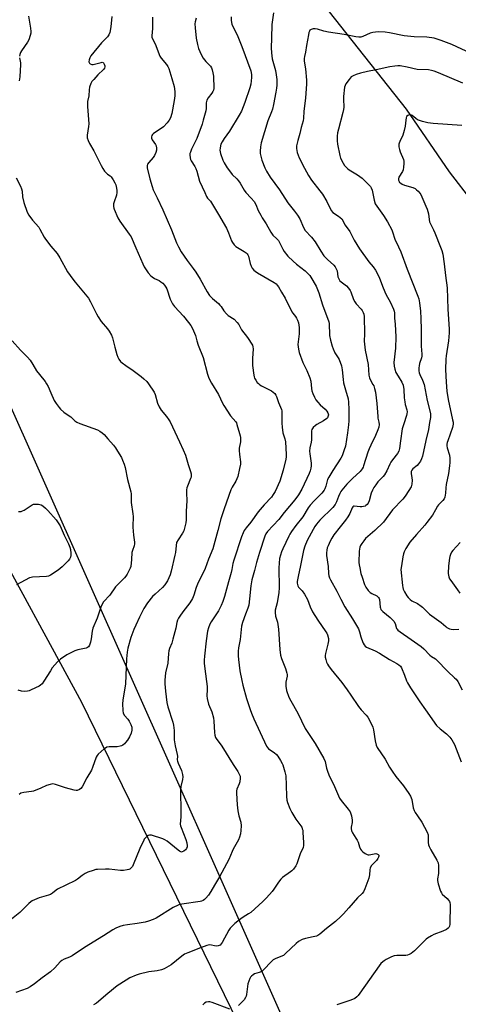
# Model space of a CAD drawing. Units: inches. Extents: x 1177769 to 1183769, y 521459 to 525460.
# Drawn here: x 1182400 to 1182624, y 522453 to 522957 of the extents above; entities that cross this region are included whole.
import ezdxf

# ---------------------------------------------------------------- set-up
doc = ezdxf.new("R2010")
doc.units = ezdxf.units.IN
doc.header["$MEASUREMENT"] = 0
for name, color, linetype in [('HYDRO-Single Line Stream', 4, 'Continuous'), ('NTRL-Farm Land', 3, 'Continuous'), ('NTRL-Trees', 3, 'Continuous'), ('Undefined', 1, 'Continuous')]:
    doc.layers.add(name, color=color, linetype=linetype)

msp = doc.modelspace()

# ---------------------------------------------------------------- linework, layer by layer
at = {"layer": 'HYDRO-Single Line Stream'}
msp.add_lwpolyline([(1182420.71, 523191.39), (1182444.24, 523135.54), (1182464.16, 523099.61), (1182493.4, 523059.97), (1182515.35, 523027.15), (1182539.44, 522985.41), (1182597.65, 522911.62), (1182619.61, 522879.59), (1182643.84, 522848.15), (1182663.74, 522822.94), (1182698.85, 522787.03), (1182724.76, 522759.03), (1182764.04, 522702.62), (1182790.59, 522667.21), (1182830.32, 522625.35), (1182866.17, 522601.71), (1182898.02, 522579.74), (1182929.03, 522556.63), (1182996.8, 522503.33), (1183017.48, 522486.11), (1183043.66, 522461.25), (1183092.29, 522413.09)], dxfattribs=at)
at = {"layer": 'NTRL-Farm Land'}
msp.add_lwpolyline([(1182381.85, 522698.83), (1182431.29, 522608.06), (1182521.78, 522422.78), (1182582.54, 522302.84), (1182588.06, 522278.16), (1182583.94, 522264.35), (1182575.22, 522251.91), (1182542.96, 522242.28), (1182504.97, 522229.89), (1182389.78, 522194.4)], dxfattribs=at)
at = {"layer": 'NTRL-Trees'}
msp.add_polyline3d([(1182290.46, 522298.7, 0), (1182405.15, 522191.33, 0), (1182458.83, 522197.02, 0), (1182588.98, 522240.13, 0), (1182611.43, 522273.21, 0), (1181991.26, 523666.85, 0)], dxfattribs=at)
at = {"layer": 'Undefined'}
for points, elevation in [([(1182630.97, 522940.13), (1182621.09, 522944.72), (1182615.63, 522946.89), (1182613.54, 522947.56), (1182611.91, 522947.95), (1182608.22, 522948.47), (1182601.67, 522948.76), (1182596.69, 522949.24), (1182589.05, 522950.74), (1182586.94, 522951.06), (1182583.37, 522951.23), (1182580.62, 522950.91), (1182579.27, 522950.51), (1182575.5, 522948.82), (1182574.41, 522948.58), (1182573.31, 522948.51), (1182571.83, 522948.7), (1182565.95, 522949.87), (1182557.84, 522951.09), (1182555.42, 522951.65), (1182552.18, 522952.63), (1182551.1, 522952.86), (1182550, 522952.8), (1182548.96, 522952.48), (1182548.33, 522952.07), (1182548.06, 522951.64), (1182547.8, 522950.85), (1182547.56, 522949.71), (1182546.55, 522944.22), (1182546.02, 522940.82), (1182545.53, 522938.59), (1182545.41, 522937.55), (1182545.47, 522936.27), (1182546.15, 522932.36), (1182546.58, 522926.46), (1182546.53, 522924.42), (1182546.11, 522917.45), (1182545.18, 522910.44), (1182545.05, 522907.03), (1182544.89, 522905.71), (1182543.93, 522902.27), (1182543.19, 522899.19), (1182542.08, 522895.53), (1182541.55, 522892.94), (1182541.47, 522891.5), (1182541.88, 522889.5), (1182542.3, 522888.1), (1182542.9, 522886.74), (1182545.57, 522881.42), (1182547.65, 522877.64), (1182549.21, 522875.29), (1182553.5, 522869.92), (1182554.87, 522868.07), (1182557.02, 522864.43), (1182559.3, 522859.71), (1182560.11, 522858.77), (1182563.06, 522856.94), (1182563.89, 522856.25), (1182564.61, 522855.43), (1182566.47, 522852.2), (1182568.87, 522848.96), (1182569.54, 522847.69), (1182570.93, 522844.53), (1182573.67, 522840.09), (1182578.47, 522833.53), (1182580.73, 522830.92), (1182581.87, 522829.19), (1182582.91, 522827.38), (1182583.98, 522825.1), (1182585.86, 522820.12), (1182587.19, 522816.97), (1182589.55, 522812.63), (1182591.11, 522809.27), (1182591.49, 522808.21), (1182591.62, 522807.38), (1182591.68, 522804.7), (1182592.07, 522801.56), (1182592.41, 522795.04), (1182592.21, 522789.27), (1182591.35, 522781.92), (1182591.42, 522780.1), (1182591.81, 522778.49), (1182592.42, 522776.91), (1182593.53, 522774.92), (1182595.4, 522771.85), (1182596.02, 522770.29), (1182596.38, 522768.12), (1182596.65, 522763.93), (1182596.88, 522761.85), (1182597.16, 522760.42), (1182597.92, 522757.73), (1182598.07, 522756.67), (1182598.05, 522755.63), (1182597.88, 522754.82), (1182596.36, 522750.5), (1182595.66, 522748.02), (1182594.66, 522741.83), (1182594.2, 522737.86), (1182593.83, 522736.52), (1182593.18, 522735.42), (1182590.6, 522732.14), (1182589.76, 522730.91), (1182589.23, 522729.89), (1182587.75, 522726.47), (1182586.62, 522724.42), (1182585.87, 522723.54), (1182583.16, 522720.79), (1182582.06, 522719.39), (1182581.06, 522717.92), (1182580.42, 522716.68), (1182579.78, 522715.13), (1182578.66, 522711.2), (1182578.1, 522709.9), (1182577.62, 522709.28), (1182577.04, 522708.75), (1182576.58, 522708.49), (1182575.76, 522708.24), (1182574.91, 522708.09), (1182574.03, 522708.05), (1182571.08, 522708.44), (1182570.64, 522708.35), (1182570.33, 522708.13), (1182569.93, 522707.5), (1182568.83, 522704.69), (1182567.82, 522702.98), (1182566.64, 522701.31), (1182563.76, 522697.77), (1182560.64, 522693.74), (1182559.53, 522692.05), (1182558.73, 522690.52), (1182557.64, 522688.13), (1182557.23, 522687.05), (1182556.99, 522685.96), (1182556.84, 522684.58), (1182556.91, 522683.16), (1182557.65, 522677.48), (1182557.86, 522673.97), (1182558.07, 522672.82), (1182558.42, 522671.71), (1182558.89, 522670.64), (1182562.21, 522664.85), (1182564.17, 522660.83), (1182566.27, 522656.88), (1182570.2, 522650.74), (1182573.19, 522645.68), (1182573.78, 522644.1), (1182574.35, 522641.57), (1182574.69, 522640.47), (1182575.53, 522638.34), (1182576.07, 522637.35), (1182576.69, 522636.66), (1182577.36, 522636.21), (1182581.69, 522634.28), (1182583.93, 522633.08), (1182589.02, 522629.94), (1182592.92, 522627.89), (1182593.91, 522627.2), (1182594.68, 522626.49), (1182595.21, 522625.61), (1182596.76, 522621.9), (1182597.88, 522618.94), (1182598.38, 522617.9), (1182599.89, 522615.43), (1182604.69, 522608.16), (1182607.5, 522604.07), (1182613.2, 522596.21), (1182615.09, 522594.34), (1182618.22, 522591.92), (1182619.98, 522590.07), (1182621.06, 522588.76), (1182621.74, 522587.63), (1182622.33, 522586.37), (1182625.78, 522577.47)], 276), ([(1182626.73, 522924.89), (1182614.21, 522930.29), (1182611.99, 522931.12), (1182610.56, 522931.5), (1182609.13, 522931.71), (1182603.2, 522931.98), (1182598.1, 522933.21), (1182594.61, 522933.77), (1182593.45, 522933.86), (1182591.79, 522933.7), (1182589.29, 522933.28), (1182582.28, 522931.77), (1182577.8, 522930.98), (1182574.24, 522930.12), (1182572.1, 522929.44), (1182570.47, 522928.77), (1182569.5, 522928.17), (1182568.36, 522926.89), (1182566.66, 522924.57), (1182566.31, 522923.8), (1182566.11, 522922.94), (1182565.52, 522918.2), (1182565.49, 522916.74), (1182565.7, 522912.71), (1182565.6, 522911.4), (1182565.26, 522909.95), (1182562.92, 522901.49), (1182562.53, 522899.54), (1182562.3, 522897.87), (1182562.27, 522895.51), (1182562.39, 522893.74), (1182563.61, 522887.92), (1182564.07, 522886.54), (1182565.34, 522883.98), (1182566.07, 522882.76), (1182566.83, 522881.89), (1182567.69, 522881.1), (1182568.38, 522880.6), (1182572.63, 522878.05), (1182575.02, 522876.29), (1182576.12, 522875.33), (1182578.34, 522873.08), (1182579.29, 522872.02), (1182579.72, 522871.39), (1182580.21, 522870.14), (1182581.28, 522865.12), (1182581.83, 522863.27), (1182582.55, 522862.04), (1182585.96, 522857.25), (1182588.13, 522853.89), (1182590.23, 522849.93), (1182590.66, 522848.83), (1182591.88, 522845.02), (1182593.78, 522841.24), (1182594.92, 522838.66), (1182598.14, 522829.68), (1182603.69, 522815.99), (1182604.09, 522814.56), (1182604.51, 522812.5), (1182604.9, 522808.32), (1182605.13, 522804.55), (1182605.33, 522798.91), (1182605.31, 522790.38), (1182605.7, 522786.31), (1182605.66, 522785.23), (1182605.52, 522784.42), (1182604.52, 522781.47), (1182604.24, 522780.33), (1182604.14, 522779.18), (1182604.21, 522777.75), (1182604.38, 522776.62), (1182604.63, 522775.82), (1182606.05, 522772.84), (1182606.83, 522770.62), (1182608.42, 522762.51), (1182609.78, 522757.22), (1182610.03, 522755.75), (1182610.14, 522754.58), (1182610.07, 522753.72), (1182609.53, 522751.18), (1182609.11, 522747.68), (1182607.66, 522742.09), (1182605.93, 522734.07), (1182605.54, 522732.67), (1182604.92, 522731.41), (1182603.99, 522730.01), (1182603.22, 522729.23), (1182601.07, 522727.47), (1182600.55, 522726.85), (1182600.23, 522726.2), (1182600.14, 522725.71), (1182600.17, 522725.16), (1182600.59, 522722.86), (1182600.67, 522721.71), (1182600.55, 522719.73), (1182600.38, 522718.91), (1182600.17, 522718.39), (1182599.04, 522716.4), (1182597.18, 522713.5), (1182595.88, 522712), (1182590.7, 522706.5), (1182585.96, 522700.17), (1182581.67, 522695.88), (1182576.86, 522691.83), (1182575.88, 522690.73), (1182574.87, 522689.28), (1182574.29, 522688.26), (1182573.97, 522687.49), (1182573.66, 522686.42), (1182573.49, 522685.3), (1182573.44, 522679.52), (1182573.56, 522678.36), (1182573.84, 522676.9), (1182574.49, 522674), (1182575.05, 522672.02), (1182576.32, 522668.34), (1182576.94, 522667), (1182578.15, 522665.31), (1182579.16, 522664.25), (1182580.09, 522663.68), (1182582.55, 522662.46), (1182583.15, 522662.03), (1182583.47, 522661.69), (1182583.73, 522661.21), (1182583.9, 522660.68), (1182584.35, 522656.74), (1182584.47, 522656.2), (1182584.74, 522655.56), (1182585.63, 522654.55), (1182589.47, 522651.35), (1182590.51, 522650.39), (1182591.26, 522649.56), (1182591.97, 522648.32), (1182592.74, 522645.85), (1182593.01, 522645.36), (1182593.36, 522644.92), (1182594.49, 522644), (1182600.18, 522640.2), (1182605.33, 522636.52), (1182606.66, 522635.36), (1182609.69, 522632.15), (1182610.54, 522631.52), (1182612.58, 522630.33), (1182613.24, 522629.8), (1182619.03, 522623.74), (1182622.47, 522620.6), (1182623.27, 522619.76), (1182624.04, 522618.57), (1182626.34, 522614.32)], 274), ([(1182399.04, 522705.7), (1182400.43, 522705.69), (1182401.19, 522705.94), (1182401.92, 522706.33), (1182406.05, 522709.04), (1182406.82, 522709.37), (1182407.62, 522709.48), (1182409.28, 522709.42), (1182410.61, 522709.14), (1182411.57, 522708.54), (1182412.91, 522707.39), (1182414.16, 522706.15), (1182418.43, 522701.36), (1182419.38, 522699.96), (1182420.36, 522698.26), (1182422.43, 522693.61), (1182424.69, 522689.12), (1182425.44, 522687.38), (1182425.7, 522686.3), (1182425.88, 522684.27), (1182425.88, 522683.13), (1182425.7, 522682.32), (1182425.19, 522681.35), (1182424.52, 522680.45), (1182422.97, 522678.82), (1182421.45, 522677.41), (1182419.4, 522675.69), (1182415.48, 522673.12), (1182414.48, 522672.65), (1182413.5, 522672.42), (1182406.22, 522672.04), (1182405.49, 522671.93), (1182404.66, 522671.64), (1182398.04, 522668.13)], 292)]:
    msp.add_lwpolyline(points, dxfattribs=dict(at, elevation=elevation))
for points in [[(1182446.95, 522959.14, 286), (1182446.42, 522953.74, 286), (1182445.8, 522950.82, 286), (1182445.36, 522949.75, 286), (1182444.58, 522948.63, 286), (1182443.66, 522947.58, 286), (1182441.67, 522945.57, 286), (1182436.2, 522938.88, 286), (1182435.54, 522937.9, 286), (1182435.2, 522936.88, 286), (1182435.17, 522935.86, 286), (1182435.4, 522935.24, 286), (1182435.83, 522934.81, 286), (1182436.55, 522934.57, 286), (1182437.36, 522934.53, 286), (1182437.94, 522934.61, 286), (1182441.41, 522935.61, 286), (1182441.93, 522935.67, 286), (1182442.37, 522935.59, 286), (1182442.68, 522935.3, 286), (1182443, 522934.65, 286), (1182443.21, 522933.89, 286), (1182443.26, 522933.37, 286), (1182443.08, 522932.61, 286), (1182442.63, 522931.92, 286), (1182439.77, 522929.29, 286), (1182437.58, 522926.91, 286), (1182436.65, 522925.79, 286), (1182436.1, 522924.8, 286), (1182435.52, 522922.91, 286), (1182435.25, 522921.53, 286), (1182435.16, 522918.56, 286), (1182434.5, 522915.58, 286), (1182434.39, 522914.75, 286), (1182434.43, 522912.98, 286), (1182435.05, 522904.17, 286), (1182434.94, 522902.81, 286), (1182434.17, 522898.36, 286), (1182434.16, 522897.53, 286), (1182434.26, 522896.98, 286), (1182434.73, 522895.62, 286), (1182435.44, 522894.03, 286), (1182437.62, 522890.37, 286), (1182441.37, 522882.89, 286), (1182442.23, 522881.34, 286), (1182443.19, 522879.94, 286), (1182444.07, 522878.87, 286), (1182444.69, 522878.36, 286), (1182445.98, 522877.56, 286), (1182446.51, 522877.05, 286), (1182447.62, 522875.47, 286), (1182448.46, 522873.96, 286), (1182448.85, 522872.86, 286), (1182449.29, 522871.17, 286), (1182449.45, 522870.04, 286), (1182449.46, 522868.94, 286), (1182449.25, 522867.56, 286), (1182448.09, 522864.24, 286), (1182447.79, 522863.12, 286), (1182447.74, 522861.74, 286), (1182447.86, 522860.92, 286), (1182448.02, 522860.39, 286), (1182449.97, 522856.08, 286), (1182450.91, 522854.29, 286), (1182455.81, 522847.73, 286), (1182456.77, 522846.28, 286), (1182459.24, 522840.73, 286), (1182462.69, 522832.55, 286), (1182463.44, 522830.94, 286), (1182465.57, 522827.85, 286), (1182466.85, 522826.3, 286), (1182467.49, 522825.79, 286), (1182468.66, 522825.04, 286), (1182471.1, 522823.89, 286), (1182472.06, 522823.31, 286), (1182472.95, 522822.62, 286), (1182473.9, 522821.53, 286), (1182474.57, 522820.58, 286), (1182475.05, 522819.65, 286), (1182476.83, 522814.33, 286), (1182477.39, 522812.98, 286), (1182477.92, 522811.96, 286), (1182479, 522810.61, 286), (1182483.51, 522805.66, 286), (1182486.17, 522802.48, 286), (1182487.39, 522800.85, 286), (1182488.23, 522799.35, 286), (1182489.67, 522795.78, 286), (1182490.37, 522793.1, 286), (1182491.09, 522790.92, 286), (1182493.59, 522784.51, 286), (1182495.86, 522776.03, 286), (1182496.64, 522773.87, 286), (1182497.95, 522771.36, 286), (1182501.58, 522765.55, 286), (1182503.63, 522761.13, 286), (1182504.32, 522759.88, 286), (1182507.7, 522754.74, 286), (1182510.33, 522751.62, 286), (1182510.66, 522751.08, 286), (1182510.99, 522750.29, 286), (1182512.35, 522745.57, 286), (1182512.61, 522744.45, 286), (1182512.7, 522743.62, 286), (1182512.73, 522741.39, 286), (1182512.18, 522738.02, 286), (1182512.09, 522736.88, 286), (1182512.23, 522734.83, 286), (1182512.72, 522731.1, 286), (1182512.74, 522729.95, 286), (1182512.31, 522727.63, 286), (1182511.35, 522723.6, 286), (1182510.37, 522721.2, 286), (1182508.58, 522718.17, 286), (1182507.87, 522716.77, 286), (1182504.38, 522707.09, 286), (1182502.67, 522701.91, 286), (1182501.21, 522696, 286), (1182498.54, 522686.55, 286), (1182496.38, 522681.26, 286), (1182494.7, 522676.54, 286), (1182490.72, 522668.48, 286), (1182490.09, 522666.74, 286), (1182488.88, 522662.78, 286), (1182488.14, 522661.16, 286), (1182486.77, 522658.87, 286), (1182483.26, 522654.27, 286), (1182481.79, 522652.18, 286), (1182481.03, 522650.99, 286), (1182480.55, 522649.98, 286), (1182480.25, 522648.9, 286), (1182479.61, 522645.87, 286), (1182478.18, 522640.26, 286), (1182477.55, 522638.29, 286), (1182476.47, 522635.54, 286), (1182476.15, 522634.43, 286), (1182475.92, 522633.01, 286), (1182475.54, 522627.98, 286), (1182474.43, 522623.15, 286), (1182474.09, 522619.39, 286), (1182474.04, 522617.39, 286), (1182474.33, 522613.76, 286), (1182475.01, 522607.89, 286), (1182475.57, 522605.63, 286), (1182478.12, 522597.78, 286), (1182478.52, 522596.36, 286), (1182478.77, 522593.56, 286), (1182478.79, 522588.75, 286), (1182479.29, 522585.7, 286), (1182480.37, 522581.31, 286), (1182480.45, 522580.47, 286), (1182480.39, 522578.63, 286), (1182480.49, 522577.86, 286), (1182480.87, 522576.81, 286), (1182482.53, 522573.14, 286), (1182482.99, 522571.79, 286), (1182483.15, 522570.97, 286), (1182483.18, 522569.88, 286), (1182483.08, 522568.5, 286), (1182482.26, 522564.88, 286), (1182482, 522562.93, 286), (1182482.22, 522551.95, 286), (1182482.17, 522549.33, 286), (1182481.95, 522545.54, 286), (1182482.09, 522544.69, 286), (1182482.35, 522543.86, 286), (1182484.7, 522537.78, 286), (1182485.22, 522536.14, 286), (1182485.48, 522534.54, 286), (1182485.42, 522534.01, 286), (1182485.11, 522533.22, 286), (1182484.61, 522532.53, 286), (1182483.71, 522531.82, 286), (1182482.98, 522531.45, 286), (1182482.5, 522531.36, 286), (1182482.26, 522531.4, 286), (1182481.55, 522531.73, 286), (1182480.85, 522532.23, 286), (1182475.23, 522536.83, 286), (1182474.08, 522537.63, 286), (1182473.06, 522538.04, 286), (1182467.13, 522539.93, 286), (1182466.22, 522540.03, 286), (1182465.53, 522539.82, 286), (1182464.86, 522539.37, 286), (1182464.04, 522538.62, 286), (1182463.5, 522537.98, 286), (1182463.19, 522537.48, 286), (1182461.28, 522533.14, 286), (1182457.87, 522524.73, 286), (1182457.45, 522523.98, 286), (1182457.11, 522523.54, 286), (1182456.08, 522522.62, 286), (1182455.6, 522522.38, 286), (1182454.8, 522522.15, 286), (1182452.84, 522521.89, 286), (1182451.37, 522521.93, 286), (1182445.45, 522522.57, 286), (1182443.68, 522522.66, 286), (1182439.59, 522522.48, 286), (1182438.73, 522522.33, 286), (1182437.33, 522521.92, 286), (1182434.55, 522520.96, 286), (1182433.24, 522520.38, 286), (1182431.66, 522519.36, 286), (1182429.24, 522517.48, 286), (1182428.31, 522516.85, 286), (1182423.32, 522514.3, 286), (1182419.05, 522512.3, 286), (1182418.35, 522511.82, 286), (1182416.45, 522510.25, 286), (1182415.53, 522509.69, 286), (1182414.44, 522509.28, 286), (1182409.64, 522507.83, 286), (1182406.06, 522506.34, 286), (1182405.33, 522505.89, 286), (1182404.3, 522504.99, 286), (1182399.74, 522500.35, 286), (1182394.63, 522496.27, 286)], [(1182467.76, 522958.7, 284), (1182467.67, 522952.96, 284), (1182467.32, 522949.27, 284), (1182467.43, 522948.44, 284), (1182467.69, 522947.63, 284), (1182469.03, 522945.07, 284), (1182471.46, 522938.76, 284), (1182472.09, 522937.8, 284), (1182474.86, 522934.45, 284), (1182475.5, 522933.48, 284), (1182475.99, 522932.4, 284), (1182477.69, 522927.28, 284), (1182478.8, 522923.19, 284), (1182479.11, 522920.74, 284), (1182479.11, 522918.5, 284), (1182478.86, 522916.07, 284), (1182477.58, 522909.5, 284), (1182476.93, 522907.3, 284), (1182476.33, 522906.03, 284), (1182475.3, 522904.67, 284), (1182473.28, 522902.6, 284), (1182472.13, 522901.73, 284), (1182468.23, 522899.21, 284), (1182467.63, 522898.66, 284), (1182467.37, 522898.23, 284), (1182467.21, 522897.53, 284), (1182467.26, 522896.81, 284), (1182467.59, 522896.03, 284), (1182469.2, 522893.57, 284), (1182469.59, 522892.8, 284), (1182469.8, 522891.73, 284), (1182469.73, 522890.58, 284), (1182469.47, 522889.46, 284), (1182468.69, 522887.88, 284), (1182467.99, 522886.91, 284), (1182465.86, 522884.4, 284), (1182465.21, 522883.45, 284), (1182464.98, 522882.75, 284), (1182465.03, 522881.66, 284), (1182466.3, 522876.04, 284), (1182467.53, 522872.03, 284), (1182468.12, 522870.36, 284), (1182470.07, 522866.18, 284), (1182473.06, 522860.12, 284), (1182477.38, 522849.93, 284), (1182480.08, 522843.25, 284), (1182481.02, 522841.23, 284), (1182482.43, 522838.62, 284), (1182485.4, 522834.16, 284), (1182488.52, 522830.07, 284), (1182489.86, 522828.15, 284), (1182492.09, 522824.6, 284), (1182495.73, 522818.12, 284), (1182496.94, 522816.19, 284), (1182498.37, 522814.69, 284), (1182501.44, 522812.14, 284), (1182502.26, 522811.37, 284), (1182502.83, 522810.65, 284), (1182504.32, 522808.34, 284), (1182505.61, 522806.8, 284), (1182506.52, 522806.07, 284), (1182509.48, 522804.07, 284), (1182511.07, 522802.48, 284), (1182511.88, 522801.35, 284), (1182513.38, 522798.72, 284), (1182516.35, 522794.8, 284), (1182518.86, 522790.75, 284), (1182519.18, 522789.95, 284), (1182519.28, 522788.95, 284), (1182518.95, 522783.95, 284), (1182518.9, 522780.48, 284), (1182519.56, 522775.55, 284), (1182519.73, 522774.7, 284), (1182520.01, 522773.9, 284), (1182520.57, 522772.92, 284), (1182521.4, 522771.76, 284), (1182521.97, 522771.14, 284), (1182522.61, 522770.61, 284), (1182523.53, 522769.98, 284), (1182524.51, 522769.43, 284), (1182528.68, 522767.4, 284), (1182529.55, 522766.8, 284), (1182530.29, 522766.1, 284), (1182530.84, 522765.32, 284), (1182531.17, 522764.62, 284), (1182532.25, 522761.49, 284), (1182533.73, 522757.97, 284), (1182533.91, 522757.21, 284), (1182533.99, 522756.33, 284), (1182534, 522750.93, 284), (1182534.13, 522748.87, 284), (1182534.54, 522746.01, 284), (1182535.49, 522742.9, 284), (1182535.81, 522741.38, 284), (1182536.12, 522734.84, 284), (1182536.12, 522733.68, 284), (1182535.98, 522732.52, 284), (1182534.71, 522726.78, 284), (1182532.86, 522721.21, 284), (1182530.52, 522715.94, 284), (1182529.6, 522714.43, 284), (1182528.59, 522713.05, 284), (1182524.89, 522709.03, 284), (1182521.9, 522705.5, 284), (1182518.06, 522700.3, 284), (1182515.66, 522697.33, 284), (1182514.73, 522695.97, 284), (1182514.11, 522694.8, 284), (1182513.31, 522692.7, 284), (1182509.33, 522680.7, 284), (1182508.91, 522679.03, 284), (1182508.4, 522675.94, 284), (1182508.07, 522674.42, 284), (1182506.6, 522669.71, 284), (1182504.53, 522662.12, 284), (1182503.75, 522659.64, 284), (1182502.82, 522657.48, 284), (1182501.54, 522654.84, 284), (1182497.79, 522649.18, 284), (1182497.06, 522647.96, 284), (1182496.33, 522646.13, 284), (1182495.93, 522644.47, 284), (1182495.16, 522639.39, 284), (1182494.29, 522631.57, 284), (1182494.17, 522629.62, 284), (1182494.24, 522628, 284), (1182494.53, 522625.17, 284), (1182495.65, 522616.08, 284), (1182495.69, 522614.61, 284), (1182495.57, 522611.32, 284), (1182495.68, 522609.87, 284), (1182496.37, 522607.13, 284), (1182498.09, 522603.2, 284), (1182498.93, 522600.13, 284), (1182499.18, 522598.4, 284), (1182499.52, 522592.51, 284), (1182499.72, 522591.11, 284), (1182500.01, 522590.05, 284), (1182500.67, 522588.9, 284), (1182502.42, 522586.76, 284), (1182503.24, 522585.56, 284), (1182509.04, 522576.08, 284), (1182511.48, 522572.52, 284), (1182512.13, 522571.28, 284), (1182512.53, 522570.25, 284), (1182512.64, 522569.12, 284), (1182512.44, 522567.36, 284), (1182512.09, 522566.24, 284), (1182510.88, 522563.56, 284), (1182510.68, 522562.62, 284), (1182510.66, 522561.44, 284), (1182511, 522555.48, 284), (1182511.4, 522552.37, 284), (1182511.87, 522549.86, 284), (1182512.95, 522546.68, 284), (1182513.14, 522544.82, 284), (1182512.99, 522542.44, 284), (1182512.77, 522540.67, 284), (1182512.34, 522539, 284), (1182511.82, 522537.66, 284), (1182509.08, 522532.89, 284), (1182508.47, 522531.58, 284), (1182506.82, 522527.53, 284), (1182502.01, 522518.61, 284), (1182499.55, 522514.31, 284), (1182497.62, 522511.14, 284), (1182496.34, 522509.26, 284), (1182495.11, 522507.71, 284), (1182494.34, 522507, 284), (1182493.67, 522506.56, 284), (1182492.87, 522506.21, 284), (1182492.05, 522505.97, 284), (1182482.76, 522504.68, 284), (1182481.61, 522504.45, 284), (1182480.81, 522504.19, 284), (1182478.32, 522502.94, 284), (1182469.66, 522497.55, 284), (1182468.08, 522496.82, 284), (1182465.65, 522495.87, 284), (1182463.96, 522495.43, 284), (1182459.93, 522494.71, 284), (1182454.96, 522494.09, 284), (1182452.66, 522493.66, 284), (1182450.96, 522493.23, 284), (1182448.88, 522492.32, 284), (1182447.36, 522491.48, 284), (1182442.63, 522488.37, 284), (1182432.95, 522482.45, 284), (1182426.54, 522478.15, 284), (1182425.21, 522477.46, 284), (1182422.44, 522476.46, 284), (1182421.28, 522475.88, 284), (1182420.45, 522475.16, 284), (1182417.61, 522472.09, 284), (1182415.47, 522470.07, 284), (1182411.12, 522466.93, 284), (1182407.28, 522463.91, 284), (1182404.99, 522462.28, 284), (1182403.45, 522461.53, 284), (1182397.67, 522459.45, 284)], [(1182404.14, 522959.35, 288), (1182405.27, 522953.16, 288), (1182405.42, 522951.39, 288), (1182405.32, 522950.51, 288), (1182405.06, 522949.36, 288), (1182404.31, 522947.2, 288), (1182403.62, 522946.01, 288), (1182400.56, 522941.55, 288), (1182400.06, 522940.58, 288), (1182399.77, 522939.57, 288), (1182399.65, 522938.79, 288)], [(1182490.07, 522958.22, 282), (1182489.53, 522956.38, 282), (1182489.41, 522955.28, 282), (1182489.52, 522953.26, 282), (1182490, 522948.06, 282), (1182490.75, 522944.7, 282), (1182491.33, 522942.78, 282), (1182492.68, 522939.59, 282), (1182493.65, 522937.83, 282), (1182495, 522936.08, 282), (1182497.34, 522933.66, 282), (1182497.88, 522932.83, 282), (1182498.27, 522931.86, 282), (1182498.63, 522930.22, 282), (1182498.87, 522928.53, 282), (1182499.04, 522922.31, 282), (1182498.91, 522921.46, 282), (1182498.61, 522920.75, 282), (1182498.02, 522919.86, 282), (1182496.16, 522917.51, 282), (1182495.56, 522916.29, 282), (1182495.28, 522914.93, 282), (1182495.14, 522911.96, 282), (1182495, 522910.79, 282), (1182493.71, 522905.98, 282), (1182493.08, 522904.02, 282), (1182490.37, 522896.68, 282), (1182487.72, 522891.21, 282), (1182487.09, 522889.67, 282), (1182486.87, 522888.89, 282), (1182486.8, 522888.36, 282), (1182486.95, 522886.69, 282), (1182487.13, 522885.88, 282), (1182487.44, 522885.12, 282), (1182489.42, 522882.28, 282), (1182489.97, 522881.26, 282), (1182490.43, 522879.88, 282), (1182491.84, 522874.75, 282), (1182494.44, 522869.05, 282), (1182495.29, 522866.98, 282), (1182495.86, 522866.14, 282), (1182497.37, 522864.52, 282), (1182498.47, 522862.89, 282), (1182501.53, 522857.8, 282), (1182505.61, 522850.69, 282), (1182506.72, 522848.31, 282), (1182508.14, 522844.31, 282), (1182508.63, 522843.31, 282), (1182509.54, 522842.17, 282), (1182510.4, 522841.39, 282), (1182514.66, 522838.85, 282), (1182515.61, 522838.18, 282), (1182516.23, 522837.59, 282), (1182516.54, 522837.14, 282), (1182516.87, 522836.37, 282), (1182517.8, 522832.63, 282), (1182518.26, 522831.25, 282), (1182518.77, 522830.23, 282), (1182519.64, 522829.22, 282), (1182520.28, 522828.69, 282), (1182521.53, 522827.89, 282), (1182530.08, 522822.91, 282), (1182530.99, 522822.24, 282), (1182531.6, 522821.62, 282), (1182532.21, 522820.76, 282), (1182533.7, 522817.99, 282), (1182535.73, 522814.87, 282), (1182539.09, 522807.89, 282), (1182539.56, 522807.17, 282), (1182540.97, 522805.51, 282), (1182541.55, 522804.66, 282), (1182542, 522803.62, 282), (1182542.42, 522802.21, 282), (1182542.69, 522801.06, 282), (1182542.83, 522799.89, 282), (1182542.9, 522798.11, 282), (1182542.86, 522796.66, 282), (1182542.32, 522792.54, 282), (1182542.22, 522791.22, 282), (1182542.41, 522788.73, 282), (1182542.77, 522787.1, 282), (1182544.76, 522781.98, 282), (1182546.81, 522777.87, 282), (1182548.33, 522774.09, 282), (1182548.74, 522772.4, 282), (1182549.17, 522768.65, 282), (1182549.39, 522767.4, 282), (1182549.86, 522766.03, 282), (1182550.67, 522764.16, 282), (1182551.36, 522762.91, 282), (1182552.44, 522761.59, 282), (1182553.61, 522760.34, 282), (1182556.08, 522758.02, 282), (1182557, 522757.04, 282), (1182557.57, 522756.17, 282), (1182557.82, 522755.18, 282), (1182557.77, 522754.64, 282), (1182557.6, 522754.12, 282), (1182557.34, 522753.65, 282), (1182556.96, 522753.26, 282), (1182555.27, 522752.14, 282), (1182551.83, 522750.24, 282), (1182551.15, 522749.79, 282), (1182549.92, 522748.62, 282), (1182549.36, 522747.7, 282), (1182549.17, 522746.96, 282), (1182549.09, 522746.18, 282), (1182549.17, 522742.34, 282), (1182548.99, 522741.17, 282), (1182548.35, 522738.25, 282), (1182548.19, 522736.6, 282), (1182548.25, 522735.2, 282), (1182548.93, 522730.5, 282), (1182548.96, 522729.05, 282), (1182548.86, 522727.9, 282), (1182548.51, 522726.47, 282), (1182548.02, 522725.08, 282), (1182544.2, 522717.03, 282), (1182542.55, 522714.27, 282), (1182540.64, 522711.66, 282), (1182535.19, 522705.16, 282), (1182532.42, 522701.65, 282), (1182526.63, 522695.39, 282), (1182525.81, 522694.2, 282), (1182525.26, 522692.97, 282), (1182522.45, 522684.65, 282), (1182520.97, 522679.61, 282), (1182519.98, 522675.47, 282), (1182518.61, 522670.73, 282), (1182518.02, 522667.63, 282), (1182517.44, 522660.89, 282), (1182517.03, 522657.81, 282), (1182516.55, 522656.15, 282), (1182515.3, 522653.06, 282), (1182513.77, 522648.89, 282), (1182513.22, 522646.99, 282), (1182512.57, 522640.21, 282), (1182511.83, 522635.88, 282), (1182511.66, 522634.12, 282), (1182511.6, 522631.76, 282), (1182511.74, 522629.98, 282), (1182512.52, 522624.06, 282), (1182513.45, 522619.13, 282), (1182513.99, 522616.83, 282), (1182515.89, 522610.03, 282), (1182517.71, 522604.39, 282), (1182518.39, 522602.5, 282), (1182519.6, 522599.6, 282), (1182526.1, 522585.48, 282), (1182526.59, 522584.78, 282), (1182527.19, 522584.2, 282), (1182530.11, 522582.34, 282), (1182531.26, 522581.31, 282), (1182531.94, 522580.4, 282), (1182533.29, 522578.22, 282), (1182534.15, 522576.73, 282), (1182534.51, 522575.95, 282), (1182535.56, 522572.32, 282), (1182535.96, 522570.32, 282), (1182536.25, 522565.63, 282), (1182536.32, 522559.83, 282), (1182536.57, 522557.92, 282), (1182536.93, 522556.78, 282), (1182538.11, 522553.7, 282), (1182539.08, 522551.52, 282), (1182541.06, 522548.16, 282), (1182543.7, 522544.74, 282), (1182544.14, 522544.03, 282), (1182544.45, 522543.3, 282), (1182544.66, 522542.51, 282), (1182544.79, 522541.32, 282), (1182545.08, 522536.23, 282), (1182545.06, 522534.75, 282), (1182544.81, 522533.69, 282), (1182543.42, 522530.51, 282), (1182541.65, 522525.29, 282), (1182541.11, 522524.27, 282), (1182539.87, 522522.61, 282), (1182539.07, 522521.73, 282), (1182538.44, 522521.19, 282), (1182534.31, 522518.26, 282), (1182533.48, 522517.52, 282), (1182532.25, 522516, 282), (1182529.9, 522512.28, 282), (1182529.05, 522511.1, 282), (1182526.07, 522507.93, 282), (1182524.2, 522506.1, 282), (1182518.01, 522500.47, 282), (1182516.86, 522499.65, 282), (1182514.21, 522498.02, 282), (1182512.9, 522497.08, 282), (1182509.96, 522494.72, 282), (1182508.06, 522492.96, 282), (1182507.49, 522492.33, 282), (1182506.84, 522491.37, 282), (1182503.36, 522485.09, 282), (1182502.89, 522484.34, 282), (1182502.33, 522483.72, 282), (1182501.37, 522483.28, 282), (1182500.31, 522483.13, 282), (1182499.51, 522483.25, 282), (1182497.93, 522483.72, 282), (1182496.84, 522483.76, 282), (1182495.48, 522483.42, 282), (1182492.24, 522482.29, 282), (1182485.74, 522479.73, 282), (1182484.16, 522479, 282), (1182482.71, 522478.02, 282), (1182477.19, 522473.65, 282), (1182474.96, 522472.18, 282), (1182473.66, 522471.48, 282), (1182472.35, 522471.04, 282), (1182470.17, 522470.5, 282), (1182465.85, 522469.94, 282), (1182460.93, 522468.9, 282), (1182459.29, 522468.34, 282), (1182456.18, 522466.89, 282), (1182454.14, 522465.79, 282), (1182449.68, 522462.85, 282), (1182444.89, 522458.98, 282), (1182439.03, 522454.06, 282), (1182437.56, 522453.16, 282)], [(1182508.08, 522958.96, 280), (1182507.99, 522957.21, 280), (1182508.09, 522956.07, 280), (1182508.34, 522955.24, 280), (1182508.93, 522953.89, 280), (1182511.14, 522949.64, 280), (1182513.51, 522943.71, 280), (1182518.01, 522931.32, 280), (1182518.44, 522929.36, 280), (1182518.5, 522927.93, 280), (1182518, 522924.38, 280), (1182517.59, 522922.66, 280), (1182515.04, 522915.1, 280), (1182513.22, 522910.59, 280), (1182512.17, 522908.55, 280), (1182507.11, 522900.38, 280), (1182504.4, 522896.59, 280), (1182503.4, 522894.9, 280), (1182502.78, 522893.66, 280), (1182502.52, 522892.86, 280), (1182502.3, 522891.76, 280), (1182502.24, 522890.66, 280), (1182502.62, 522888.97, 280), (1182503.74, 522885.62, 280), (1182504.49, 522884.1, 280), (1182505.92, 522881.67, 280), (1182507.1, 522880.04, 280), (1182508.54, 522878.24, 280), (1182510.93, 522875.92, 280), (1182511.83, 522874.91, 280), (1182512.58, 522873.79, 280), (1182514.7, 522870.16, 280), (1182515.49, 522869, 280), (1182518.3, 522866.16, 280), (1182519.81, 522864.32, 280), (1182520.59, 522862.86, 280), (1182521.9, 522859.84, 280), (1182523.22, 522857.31, 280), (1182523.93, 522856.08, 280), (1182525.95, 522853.01, 280), (1182528.32, 522848.69, 280), (1182529.39, 522847.13, 280), (1182531.47, 522845.24, 280), (1182532.21, 522844.37, 280), (1182532.77, 522843.36, 280), (1182534.39, 522840.04, 280), (1182535.1, 522838.85, 280), (1182537.1, 522836.45, 280), (1182539.77, 522833.82, 280), (1182541.54, 522832.3, 280), (1182545.84, 522828.92, 280), (1182547.29, 522827.52, 280), (1182548.24, 522826.43, 280), (1182548.73, 522825.73, 280), (1182551.46, 522821.01, 280), (1182552.97, 522817.62, 280), (1182554.71, 522811.49, 280), (1182558.04, 522802.81, 280), (1182558.19, 522802.01, 280), (1182558.28, 522800.93, 280), (1182558.33, 522796.92, 280), (1182558.43, 522795.76, 280), (1182558.91, 522793.46, 280), (1182559.69, 522790.31, 280), (1182560.19, 522788.96, 280), (1182561.17, 522786.89, 280), (1182562.86, 522784.34, 280), (1182563.36, 522783.42, 280), (1182564.48, 522780.23, 280), (1182564.86, 522778.23, 280), (1182565.35, 522773.32, 280), (1182565.62, 522771.6, 280), (1182566.5, 522767.97, 280), (1182567.91, 522763.29, 280), (1182568.1, 522761.6, 280), (1182568.28, 522757.88, 280), (1182568.24, 522752.1, 280), (1182568.12, 522750.06, 280), (1182567.6, 522745.97, 280), (1182566.5, 522739.19, 280), (1182565.92, 522737.21, 280), (1182564.82, 522734.16, 280), (1182564.15, 522732.94, 280), (1182560.02, 522726.7, 280), (1182557.98, 522723.32, 280), (1182557.43, 522722, 280), (1182556.55, 522718.7, 280), (1182556.03, 522717.37, 280), (1182555.64, 522716.62, 280), (1182554.48, 522715.12, 280), (1182550.5, 522711.22, 280), (1182548.46, 522708.89, 280), (1182547.5, 522707.51, 280), (1182544.78, 522702.92, 280), (1182541.2, 522698.43, 280), (1182538.95, 522695.43, 280), (1182538.06, 522694.05, 280), (1182537.52, 522693.02, 280), (1182534.48, 522686.61, 280), (1182533.79, 522684.98, 280), (1182532.83, 522681.56, 280), (1182532.56, 522679.24, 280), (1182532.5, 522676.88, 280), (1182532.51, 522666.66, 280), (1182532.36, 522664.25, 280), (1182531.54, 522658.96, 280), (1182530.62, 522655.18, 280), (1182530.52, 522653.92, 280), (1182530.79, 522652.08, 280), (1182531.73, 522649.05, 280), (1182532.33, 522645.41, 280), (1182532.86, 522634.98, 280), (1182533.25, 522632.06, 280), (1182533.72, 522630.39, 280), (1182535.8, 522625.39, 280), (1182536.6, 522622.99, 280), (1182536.67, 522622.18, 280), (1182536.61, 522621.36, 280), (1182536.01, 522618.26, 280), (1182536.05, 522616.27, 280), (1182536.36, 522614, 280), (1182537.51, 522610.68, 280), (1182538.5, 522608.74, 280), (1182542.14, 522602.48, 280), (1182545.87, 522594.64, 280), (1182551.07, 522586.87, 280), (1182555.55, 522579.21, 280), (1182556.13, 522577.78, 280), (1182556.76, 522574.35, 280), (1182557.51, 522572.17, 280), (1182558.4, 522570.04, 280), (1182560.37, 522566.13, 280), (1182563.47, 522558.96, 280), (1182564.28, 522557.78, 280), (1182567.96, 522553.28, 280), (1182568.92, 522551.85, 280), (1182569.57, 522549.9, 280), (1182570.03, 522547.59, 280), (1182569.96, 522546.54, 280), (1182569.49, 522544.09, 280), (1182569.52, 522543.24, 280), (1182569.67, 522542.39, 280), (1182569.85, 522541.85, 280), (1182570.22, 522541.11, 280), (1182571.93, 522538.53, 280), (1182572.58, 522537.35, 280), (1182572.98, 522536.36, 280), (1182573.69, 522534.04, 280), (1182574.26, 522532.78, 280), (1182574.74, 522532.11, 280), (1182575.39, 522531.51, 280), (1182576.58, 522530.61, 280), (1182577.59, 522530.07, 280), (1182578.12, 522529.96, 280), (1182578.68, 522529.97, 280), (1182581.27, 522530.45, 280), (1182582.12, 522530.53, 280), (1182582.62, 522530.47, 280), (1182583.04, 522530.31, 280), (1182583.38, 522530.07, 280), (1182583.58, 522529.71, 280), (1182583.61, 522529.23, 280), (1182583.51, 522528.72, 280), (1182583.13, 522527.97, 280), (1182582.38, 522527.04, 280), (1182579.95, 522524.37, 280), (1182579.2, 522523.25, 280), (1182578.98, 522522.31, 280), (1182578.83, 522519.69, 280), (1182578.5, 522517.99, 280), (1182576.48, 522512.5, 280), (1182575.73, 522510.95, 280), (1182575.02, 522510.11, 280), (1182572.66, 522507.84, 280), (1182568.31, 522502.78, 280), (1182565.59, 522499.76, 280), (1182564.17, 522498.32, 280), (1182561.42, 522495.77, 280), (1182556.82, 522492.24, 280), (1182553.35, 522489.3, 280), (1182552.4, 522488.65, 280), (1182551.64, 522488.28, 280), (1182550, 522487.85, 280), (1182546, 522487.14, 280), (1182544.38, 522486.52, 280), (1182542.56, 522485.61, 280), (1182541.22, 522484.54, 280), (1182535.82, 522479.34, 280), (1182534.73, 522478.42, 280), (1182533.49, 522477.79, 280), (1182530.54, 522476.73, 280), (1182529.56, 522476.14, 280), (1182528.26, 522474.93, 280), (1182524.89, 522471.33, 280), (1182523.64, 522470.2, 280), (1182522.43, 522469.59, 280), (1182520.01, 522468.92, 280), (1182519.3, 522468.52, 280), (1182518.43, 522467.86, 280), (1182517.88, 522467.28, 280), (1182517.49, 522466.56, 280), (1182516.6, 522463.89, 280), (1182516.32, 522462.49, 280), (1182515.94, 522458.4, 280), (1182515.74, 522457.57, 280), (1182515.43, 522456.8, 280), (1182514.6, 522455.67, 280), (1182511.74, 522452.81, 280)], [(1182529.68, 522960.97, 278), (1182528.86, 522955, 278), (1182528.73, 522947.99, 278), (1182528.55, 522943.09, 278), (1182528.63, 522940.46, 278), (1182529, 522937.39, 278), (1182530.69, 522931.5, 278), (1182531.11, 522929.3, 278), (1182531.33, 522926.77, 278), (1182531.34, 522923.88, 278), (1182531.27, 522922.44, 278), (1182530.96, 522920.43, 278), (1182529.7, 522914, 278), (1182529.13, 522911.69, 278), (1182528.66, 522910.29, 278), (1182526.86, 522905.74, 278), (1182523.35, 522894.43, 278), (1182523.06, 522892.45, 278), (1182522.87, 522890.17, 278), (1182522.94, 522889.01, 278), (1182523.17, 522887.57, 278), (1182523.77, 522885.59, 278), (1182525.22, 522881.7, 278), (1182526.18, 522879.9, 278), (1182527.95, 522876.9, 278), (1182532.69, 522870.29, 278), (1182536.99, 522863.65, 278), (1182538.36, 522861.93, 278), (1182540.5, 522859.52, 278), (1182542.04, 522857.34, 278), (1182543.1, 522855.57, 278), (1182545.07, 522851.05, 278), (1182545.95, 522849.55, 278), (1182549.14, 522846.05, 278), (1182551.07, 522843.69, 278), (1182553.91, 522839, 278), (1182555.53, 522836.65, 278), (1182557.37, 522834.72, 278), (1182560.55, 522831.8, 278), (1182561.29, 522830.96, 278), (1182561.87, 522829.98, 278), (1182562.3, 522828.94, 278), (1182562.71, 522825.85, 278), (1182562.93, 522825.1, 278), (1182563.24, 522824.39, 278), (1182563.73, 522823.75, 278), (1182564.38, 522823.18, 278), (1182567.09, 522821.25, 278), (1182568.15, 522820.01, 278), (1182568.92, 522818.86, 278), (1182569.31, 522818.12, 278), (1182570.69, 522814.27, 278), (1182571.31, 522813.04, 278), (1182572.11, 522811.94, 278), (1182574.64, 522809.25, 278), (1182575.14, 522808.54, 278), (1182575.68, 522807.5, 278), (1182575.94, 522806.68, 278), (1182576.05, 522805.55, 278), (1182576.22, 522796.67, 278), (1182576.19, 522792.82, 278), (1182576.66, 522788.35, 278), (1182578.15, 522780.89, 278), (1182578.6, 522775.54, 278), (1182578.83, 522774.1, 278), (1182579.33, 522772.89, 278), (1182580.64, 522770.76, 278), (1182581.01, 522770, 278), (1182581.44, 522768.65, 278), (1182581.88, 522766.72, 278), (1182582.68, 522760.91, 278), (1182583.07, 522754.31, 278), (1182583.19, 522753.43, 278), (1182583.66, 522751.35, 278), (1182583.77, 522750.29, 278), (1182583.66, 522748.94, 278), (1182583.19, 522747.54, 278), (1182581.92, 522744.51, 278), (1182579.47, 522739.57, 278), (1182578.64, 522737.71, 278), (1182578.04, 522736.08, 278), (1182575.8, 522729.04, 278), (1182575.53, 522728.35, 278), (1182575.1, 522727.57, 278), (1182574.02, 522726.17, 278), (1182570.17, 522722.61, 278), (1182567.28, 522719.6, 278), (1182564.73, 522716.67, 278), (1182564.24, 522715.95, 278), (1182563.73, 522714.96, 278), (1182563.06, 522713.41, 278), (1182562.04, 522710.68, 278), (1182561.25, 522709.26, 278), (1182560.03, 522707.8, 278), (1182553.49, 522701.22, 278), (1182551.79, 522699.17, 278), (1182550.93, 522698, 278), (1182549.95, 522696.44, 278), (1182546.99, 522690.87, 278), (1182545.7, 522687.9, 278), (1182545.1, 522685.75, 278), (1182543.56, 522678, 278), (1182542.28, 522672.43, 278), (1182541.88, 522669.79, 278), (1182541.84, 522668.92, 278), (1182541.9, 522668.38, 278), (1182542.11, 522667.67, 278), (1182542.49, 522667.01, 278), (1182544.36, 522665.04, 278), (1182545.48, 522663.37, 278), (1182547.02, 522660.61, 278), (1182548.5, 522656.91, 278), (1182549.7, 522654.37, 278), (1182552.37, 522650.11, 278), (1182556.54, 522644.1, 278), (1182556.96, 522643.4, 278), (1182557.3, 522642.61, 278), (1182557.84, 522640.64, 278), (1182557.92, 522639.5, 278), (1182557.58, 522637.81, 278), (1182556.29, 522633.03, 278), (1182556.13, 522631.91, 278), (1182556.21, 522631.08, 278), (1182556.46, 522629.98, 278), (1182556.86, 522628.6, 278), (1182557.27, 522627.55, 278), (1182557.86, 522626.61, 278), (1182559.24, 522624.82, 278), (1182564.69, 522618.19, 278), (1182567.34, 522614.34, 278), (1182569.34, 522611.61, 278), (1182573.15, 522605.79, 278), (1182574.59, 522604.08, 278), (1182577.22, 522601.37, 278), (1182577.92, 522600.44, 278), (1182579.91, 522596.87, 278), (1182580.63, 522595.29, 278), (1182580.92, 522593.96, 278), (1182581.72, 522588.24, 278), (1182582.3, 522586.1, 278), (1182582.84, 522584.81, 278), (1182586.83, 522578.92, 278), (1182589.18, 522574.72, 278), (1182590.39, 522572.76, 278), (1182592.39, 522570.08, 278), (1182596.31, 522565.32, 278), (1182598.97, 522561.39, 278), (1182599.89, 522559.87, 278), (1182600.46, 522558.25, 278), (1182601.29, 522554.04, 278), (1182601.68, 522552.69, 278), (1182602.22, 522551.64, 278), (1182603.37, 522549.88, 278), (1182605.73, 522546.72, 278), (1182608.4, 522541.55, 278), (1182608.85, 522540.2, 278), (1182608.99, 522536.17, 278), (1182609.14, 522535, 278), (1182609.37, 522534.2, 278), (1182610.2, 522532.46, 278), (1182613.38, 522527.15, 278), (1182613.98, 522525.84, 278), (1182614.19, 522524.44, 278), (1182614.28, 522521.55, 278), (1182614.19, 522520.42, 278), (1182613.76, 522517.63, 278), (1182613.73, 522516.81, 278), (1182614.08, 522515.14, 278), (1182615.31, 522511.28, 278), (1182615.66, 522510.5, 278), (1182616.14, 522509.83, 278), (1182618.64, 522507.52, 278), (1182619.35, 522506.69, 278), (1182619.78, 522506.02, 278), (1182619.99, 522505.54, 278), (1182620.15, 522504.46, 278), (1182620.07, 522494.47, 278), (1182619.84, 522493.37, 278), (1182619.46, 522492.69, 278), (1182619.12, 522492.29, 278), (1182618.25, 522491.68, 278), (1182616.5, 522490.83, 278), (1182611.85, 522489.19, 278), (1182610.57, 522488.49, 278), (1182608.58, 522487.25, 278), (1182607.87, 522486.73, 278), (1182607, 522485.95, 278), (1182601.87, 522480.75, 278), (1182600.19, 522479.48, 278), (1182599.17, 522478.87, 278), (1182598.24, 522478.52, 278), (1182597.45, 522478.38, 278), (1182592.81, 522478.44, 278), (1182591.41, 522478.22, 278), (1182590.05, 522477.66, 278), (1182587.39, 522476.3, 278), (1182586.38, 522475.69, 278), (1182585.72, 522475.17, 278), (1182584.7, 522474.21, 278), (1182583.81, 522473.14, 278), (1182573.92, 522459.02, 278), (1182573.12, 522457.95, 278), (1182572.44, 522457.23, 278), (1182571.36, 522456.43, 278), (1182569.33, 522455.48, 278), (1182562.13, 522453.14, 278)], [(1182399.64, 522937.98, 288), (1182400.11, 522935.42, 288), (1182400.16, 522934.54, 288), (1182399.71, 522928.27, 288), (1182399.48, 522926.19, 288)], [(1182626.11, 522903.28, 272), (1182611.48, 522904.32, 272), (1182608.81, 522904.61, 272), (1182605.99, 522905.41, 272), (1182603.5, 522906.27, 272), (1182602.52, 522906.86, 272), (1182600.75, 522908.33, 272), (1182600.29, 522908.55, 272), (1182599.83, 522908.67, 272), (1182599.13, 522908.69, 272), (1182598.44, 522908.41, 272), (1182597.87, 522907.86, 272), (1182597.56, 522907.14, 272), (1182597.4, 522906.02, 272), (1182597.19, 522902.9, 272), (1182596.69, 522900.65, 272), (1182596.01, 522898.42, 272), (1182594.35, 522895.07, 272), (1182594.05, 522894.3, 272), (1182593.94, 522893.76, 272), (1182593.95, 522892.38, 272), (1182594.17, 522890.99, 272), (1182594.53, 522889.89, 272), (1182596.19, 522885.84, 272), (1182596.4, 522885.01, 272), (1182596.46, 522883.9, 272), (1182596.33, 522881.94, 272), (1182596.06, 522880.59, 272), (1182595.7, 522879.81, 272), (1182593.93, 522876.82, 272), (1182593.74, 522876.06, 272), (1182593.79, 522875.32, 272), (1182594.01, 522874.59, 272), (1182594.28, 522874.19, 272), (1182594.84, 522873.72, 272), (1182595.51, 522873.34, 272), (1182596.83, 522872.82, 272), (1182600.99, 522871.53, 272), (1182602.28, 522870.97, 272), (1182602.97, 522870.44, 272), (1182603.81, 522869.61, 272), (1182604.58, 522868.72, 272), (1182605.07, 522868, 272), (1182607.79, 522862.07, 272), (1182608.4, 522860.49, 272), (1182609.04, 522858, 272), (1182609.34, 522855.1, 272), (1182609.59, 522853.99, 272), (1182610.06, 522852.95, 272), (1182611.72, 522849.87, 272), (1182612.39, 522848.35, 272), (1182615.3, 522841.06, 272), (1182615.86, 522839.38, 272), (1182616.37, 522837.37, 272), (1182617.13, 522832.46, 272), (1182617.76, 522826.52, 272), (1182618.66, 522820.23, 272), (1182618.92, 522809.23, 272), (1182619.63, 522798.95, 272), (1182619.61, 522797.2, 272), (1182619.26, 522793.07, 272), (1182618.1, 522785.36, 272), (1182617.92, 522783.66, 272), (1182617.81, 522778.36, 272), (1182618.14, 522771.81, 272), (1182618.54, 522767.26, 272), (1182619.09, 522762.95, 272), (1182621.4, 522752.68, 272), (1182621.64, 522751.33, 272), (1182621.68, 522750.47, 272), (1182621.6, 522749.61, 272), (1182621.39, 522748.76, 272), (1182618.92, 522741.81, 272), (1182618.68, 522740.96, 272), (1182618.54, 522740.13, 272), (1182618.53, 522739.32, 272), (1182618.72, 522738.23, 272), (1182619.89, 522734.5, 272), (1182619.99, 522733.06, 272), (1182619.96, 522730.74, 272), (1182619.82, 522729.03, 272), (1182619.24, 522725.14, 272), (1182618.15, 522719.44, 272), (1182617.95, 522717.75, 272), (1182617.84, 522715.14, 272), (1182617.41, 522712.96, 272), (1182617.08, 522712.21, 272), (1182616.44, 522711.32, 272), (1182614.28, 522709.1, 272), (1182613.77, 522708.46, 272), (1182612.59, 522706.6, 272), (1182611.09, 522703.85, 272), (1182608.25, 522699.99, 272), (1182607.13, 522698.64, 272), (1182602.93, 522693.99, 272), (1182599.54, 522689.9, 272), (1182597.53, 522686.75, 272), (1182596.58, 522684.99, 272), (1182596.22, 522683.93, 272), (1182595.9, 522682.51, 272), (1182595.17, 522677.93, 272), (1182594.98, 522675.98, 272), (1182595.77, 522667.82, 272), (1182595.95, 522666.73, 272), (1182596.18, 522665.93, 272), (1182596.8, 522664.61, 272), (1182597.96, 522662.56, 272), (1182598.66, 522661.64, 272), (1182599.68, 522660.62, 272), (1182600.6, 522659.94, 272), (1182603.39, 522658.52, 272), (1182605.33, 522657.3, 272), (1182605.93, 522656.76, 272), (1182607.81, 522654.75, 272), (1182609.57, 522653.17, 272), (1182615.65, 522648.88, 272), (1182617.88, 522646.84, 272), (1182618.55, 522646.33, 272), (1182619.82, 522645.64, 272), (1182620.63, 522645.41, 272), (1182621.76, 522645.35, 272), (1182624.57, 522645.43, 272)], [(1182397.88, 522876.47, 288), (1182400.03, 522872.21, 288), (1182400.63, 522870.86, 288), (1182400.9, 522869.65, 288), (1182401.16, 522866.81, 288), (1182401.75, 522863.93, 288), (1182403.54, 522858.9, 288), (1182404.3, 522857.32, 288), (1182406.27, 522854.85, 288), (1182409.45, 522851.29, 288), (1182410.07, 522850.3, 288), (1182412.28, 522846.17, 288), (1182412.96, 522845.06, 288), (1182415.63, 522841.57, 288), (1182418.87, 522837.68, 288), (1182420.23, 522835.5, 288), (1182424.21, 522828.45, 288), (1182426.88, 522824.58, 288), (1182428.06, 522823.03, 288), (1182434.92, 522814.82, 288), (1182435.94, 522813.06, 288), (1182438.98, 522806.88, 288), (1182439.87, 522805.37, 288), (1182441.49, 522802.94, 288), (1182444.71, 522799.15, 288), (1182445.55, 522797.96, 288), (1182446.64, 522795.89, 288), (1182447.23, 522794.55, 288), (1182448.38, 522789.74, 288), (1182449.41, 522786.1, 288), (1182449.9, 522784.74, 288), (1182450.48, 522783.71, 288), (1182451.37, 522782.52, 288), (1182452.2, 522781.74, 288), (1182454.05, 522780.41, 288), (1182457.83, 522777.94, 288), (1182461.98, 522774.71, 288), (1182463.32, 522773.58, 288), (1182464.77, 522772.15, 288), (1182465.73, 522771.06, 288), (1182468.51, 522766.82, 288), (1182469.16, 522765.52, 288), (1182470.32, 522761.21, 288), (1182471.14, 522759.34, 288), (1182472.15, 522757.58, 288), (1182474.88, 522754.25, 288), (1182476.1, 522752.59, 288), (1182476.72, 522751.6, 288), (1182481.62, 522741.27, 288), (1182483.46, 522737.22, 288), (1182484.57, 522734.5, 288), (1182485.94, 522729.81, 288), (1182487.21, 522726.17, 288), (1182487.48, 522725.04, 288), (1182487.51, 522724.19, 288), (1182487.43, 522723.33, 288), (1182487.23, 522722.5, 288), (1182485.61, 522718.63, 288), (1182485.38, 522717.88, 288), (1182485.2, 522716.75, 288), (1182485.14, 522715.03, 288), (1182485.38, 522711.32, 288), (1182484.88, 522705.69, 288), (1182485.02, 522701.34, 288), (1182484.86, 522699.92, 288), (1182484.16, 522697.14, 288), (1182483.7, 522695.79, 288), (1182483, 522694.55, 288), (1182480.79, 522691.2, 288), (1182480.05, 522689.73, 288), (1182479.75, 522688.29, 288), (1182479.41, 522684.75, 288), (1182479.19, 522683.3, 288), (1182477.26, 522675.14, 288), (1182476.72, 522673.31, 288), (1182475.39, 522670.19, 288), (1182474, 522668.11, 288), (1182472.77, 522666.75, 288), (1182469.02, 522663.36, 288), (1182467.77, 522662.1, 288), (1182465.17, 522658.88, 288), (1182463.33, 522655.95, 288), (1182461.08, 522651.67, 288), (1182459.14, 522647.55, 288), (1182458.15, 522645.24, 288), (1182456.63, 522641.11, 288), (1182455.15, 522635.68, 288), (1182454.78, 522633.68, 288), (1182454.36, 522630.26, 288), (1182453.84, 522617.44, 288), (1182452.51, 522609.05, 288), (1182452.37, 522607.3, 288), (1182452.5, 522603.73, 288), (1182452.76, 522602.38, 288), (1182453.41, 522601.29, 288), (1182455.07, 522599.32, 288), (1182455.74, 522598.4, 288), (1182456.67, 522596.59, 288), (1182457.09, 522595.25, 288), (1182457.11, 522593.69, 288), (1182456.77, 522592.21, 288), (1182455.95, 522590.34, 288), (1182454.85, 522588.61, 288), (1182453.96, 522587.44, 288), (1182453.39, 522586.81, 288), (1182452.57, 522586.14, 288), (1182451.89, 522585.74, 288), (1182451.09, 522585.49, 288), (1182449.66, 522585.27, 288), (1182445.46, 522585.18, 288), (1182444.33, 522584.98, 288), (1182443.61, 522584.6, 288), (1182442.92, 522584.1, 288), (1182439.87, 522581.5, 288), (1182439.37, 522580.85, 288), (1182438.88, 522579.88, 288), (1182437.01, 522574.68, 288), (1182436.41, 522573.34, 288), (1182434.07, 522569.32, 288), (1182431.66, 522564.65, 288), (1182431, 522563.8, 288), (1182430.34, 522563.34, 288), (1182429.08, 522562.88, 288), (1182428.53, 522562.84, 288), (1182427.67, 522562.96, 288), (1182423.08, 522564.18, 288), (1182418.1, 522565.97, 288), (1182417.26, 522566.17, 288), (1182416.71, 522566.2, 288), (1182415.32, 522565.99, 288), (1182413.4, 522565.44, 288), (1182410.54, 522563.98, 288), (1182406.83, 522562.5, 288), (1182405.69, 522562.27, 288), (1182401.87, 522561.83, 288), (1182400.31, 522561.42, 288), (1182399.39, 522560.79, 288)], [(1182395.8, 522793.06, 290), (1182400.17, 522788.23, 290), (1182403.75, 522784.73, 290), (1182405, 522783.13, 290), (1182406.45, 522780.96, 290), (1182408.35, 522777.62, 290), (1182409.75, 522775.8, 290), (1182412.7, 522772.21, 290), (1182413.49, 522771.06, 290), (1182414.26, 522769.61, 290), (1182415.57, 522766.45, 290), (1182417.37, 522762.51, 290), (1182418.3, 522761.03, 290), (1182419.84, 522758.9, 290), (1182420.62, 522758.06, 290), (1182422.34, 522756.56, 290), (1182423.47, 522755.68, 290), (1182425.81, 522754.1, 290), (1182427.89, 522752.15, 290), (1182428.88, 522751.43, 290), (1182430.51, 522750.73, 290), (1182439.47, 522747.56, 290), (1182440.76, 522746.88, 290), (1182441.94, 522746.03, 290), (1182442.96, 522745.05, 290), (1182444.9, 522742.96, 290), (1182447.69, 522739.7, 290), (1182448.75, 522738.34, 290), (1182449.86, 522736.61, 290), (1182451.76, 522733.29, 290), (1182452.37, 522731.99, 290), (1182453.19, 522729.87, 290), (1182453.68, 522728.21, 290), (1182454.97, 522722.1, 290), (1182456.63, 522715.79, 290), (1182456.73, 522714.66, 290), (1182456.77, 522710.34, 290), (1182457.71, 522704.54, 290), (1182457.86, 522703.17, 290), (1182457.86, 522702.08, 290), (1182457.66, 522699.02, 290), (1182457.69, 522697.58, 290), (1182457.95, 522693.54, 290), (1182458.45, 522690.05, 290), (1182458.5, 522689.19, 290), (1182458.31, 522688.1, 290), (1182457.43, 522685.77, 290), (1182457.16, 522684.72, 290), (1182456.99, 522681.16, 290), (1182456.54, 522677.5, 290), (1182456.3, 522676.69, 290), (1182455.81, 522675.64, 290), (1182454.68, 522673.6, 290), (1182454.05, 522672.62, 290), (1182453.31, 522671.77, 290), (1182448.83, 522667.09, 290), (1182445.82, 522662.8, 290), (1182442.61, 522659.36, 290), (1182441.86, 522658.26, 290), (1182441.21, 522656.7, 290), (1182439.37, 522651.12, 290), (1182437.2, 522645.88, 290), (1182436.88, 522644.47, 290), (1182436.32, 522640.41, 290), (1182435.99, 522638.75, 290), (1182435.45, 522637.27, 290), (1182434.87, 522636.42, 290), (1182434.45, 522636.06, 290), (1182433.71, 522635.71, 290), (1182429.54, 522634.9, 290), (1182427.93, 522634.4, 290), (1182423.8, 522632.27, 290), (1182420.6, 522630.12, 290), (1182419.1, 522628.72, 290), (1182416.38, 522625.61, 290), (1182415.4, 522624.13, 290), (1182412.13, 522618.79, 290), (1182411.12, 522617.41, 290), (1182410.35, 522616.71, 290), (1182409.61, 522616.25, 290), (1182405.63, 522614.32, 290), (1182404.56, 522613.87, 290), (1182403.73, 522613.66, 290), (1182402.31, 522613.58, 290), (1182400.6, 522613.67, 290), (1182398.89, 522614.14, 290)], [(1182625.26, 522689.76, 270), (1182621.56, 522685.77, 270), (1182620.89, 522684.87, 270), (1182620.3, 522683.64, 270), (1182619.97, 522682.6, 270), (1182619.8, 522681.77, 270), (1182619.31, 522677.84, 270), (1182619.2, 522673.99, 270), (1182619.26, 522673.12, 270), (1182619.46, 522672.3, 270), (1182619.92, 522671.29, 270), (1182620.54, 522670.28, 270), (1182623.93, 522665.52, 270), (1182625.15, 522663.92, 270)], [(1182507.29, 522450.95, 280), (1182498.21, 522454.36, 280), (1182497.16, 522454.61, 280), (1182496.36, 522454.7, 280), (1182495.28, 522454.52, 280), (1182494.33, 522454, 280), (1182493.52, 522453.06, 280)]]:
    msp.add_polyline3d(points, dxfattribs=at)

doc.saveas('drawing.dxf')
